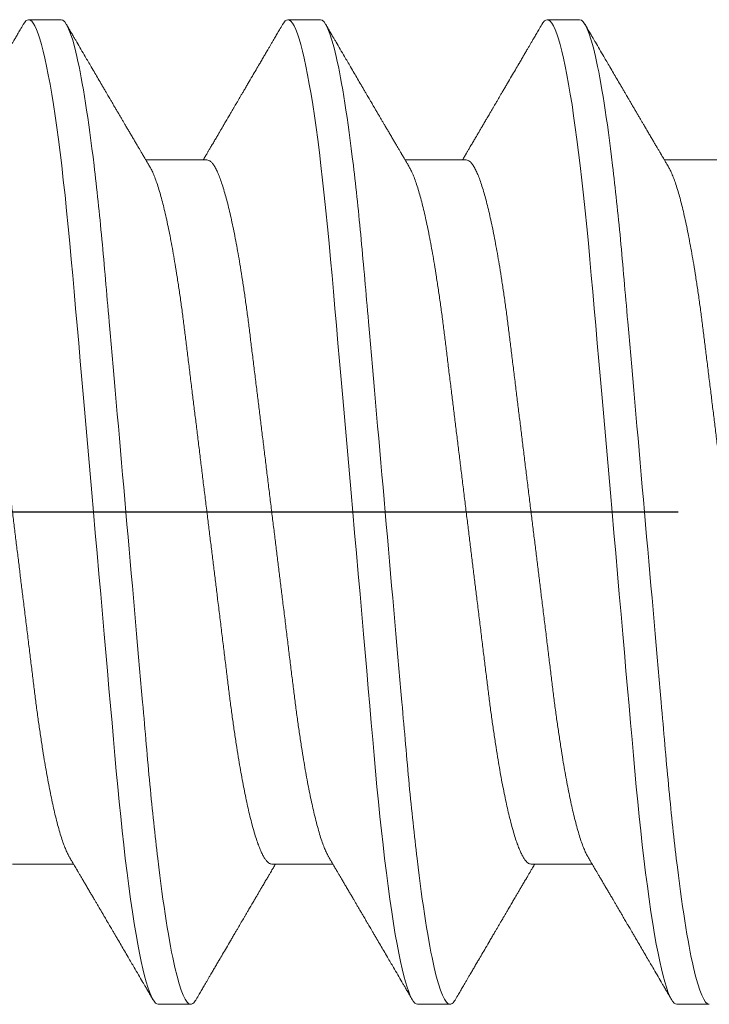
# Model space of a CAD drawing. Units: inches. Extents: x -1105 to 1533, y -331 to 837.
# Drawn here: x 1181 to 1181, y 619 to 620 of the extents above; entities that cross this region are included whole.
import ezdxf

# ---------------------------------------------------------------- set-up
doc = ezdxf.new("R2010")
doc.units = ezdxf.units.IN
doc.header["$LTSCALE"] = 0.5
doc.header["$MEASUREMENT"] = 0
for name, pattern in [('CENTER', [2, 1.25, -0.25, 0.25, -0.25]), ('CENTER2', [1.125, 0.75, -0.125, 0.125, -0.125]), ('SLD-Solid', [0])]:
    doc.linetypes.add(name, pattern=pattern)
doc.layers.add('CRL_DIMS_CNTR', color=2, linetype='CENTER2')

# ---------------------------------------------------------------- blocks, each defined once
blk = doc.blocks.new('*U37')
at = {"color": 7, "linetype": 'SLD-Solid', "lineweight": 15}
for p, q in [((0.40037, 0.095), (0.39412, 0.095)), ((0.45037, 0.095), (0.44412, 0.095)), ((0.50037, 0.095), (0.49412, 0.095)), ((0.4285, 0.06794), (0.41672, 0.06794)), ((0.4785, 0.06794), (0.46672, 0.06794)), ((0.5285, 0.06794), (0.51672, 0.06794)), ((0.391, -0.06794), (0.40278, -0.06794)), ((0.441, -0.06794), (0.45278, -0.06794)), ((0.491, -0.06794), (0.50278, -0.06794)), ((0.41912, -0.095), (0.42537, -0.095)), ((0.46912, -0.095), (0.47537, -0.095)), ((0.51912, -0.095), (0.52537, -0.095))]:
    blk.add_line(p, q, dxfattribs=at)
at = {"color": 7, "linetype": 'SLD-Solid', "lineweight": 15, "flags": 128}
for points in [[(0.39308, 0.09406), (0.3933, 0.09442), (0.39359, 0.09475), (0.39386, 0.09494), (0.39412, 0.095), (0.39441, 0.09493), (0.39471, 0.0947), (0.39501, 0.09432), (0.39533, 0.09379), (0.39565, 0.09309), (0.39597, 0.09224), (0.39629, 0.09128), (0.3966, 0.09019), (0.39693, 0.08894), (0.39725, 0.08756), (0.39758, 0.08604), (0.39791, 0.08437), (0.39824, 0.08258), (0.39857, 0.08066), (0.3989, 0.07861), (0.39922, 0.07644), (0.39954, 0.07419), (0.39986, 0.07185), (0.40018, 0.0694), (0.40049, 0.06687), (0.40081, 0.06403), (0.40114, 0.06111), (0.40145, 0.05811), (0.40176, 0.05504), (0.40206, 0.0519), (0.40235, 0.04871), (0.40262, 0.04566), (0.4029, 0.04252), (0.40318, 0.03929), (0.40347, 0.03597), (0.40377, 0.03258), (0.40407, 0.02912), (0.40438, 0.02559), (0.40469, 0.02201), (0.40501, 0.01837), (0.40534, 0.0147), (0.40566, 0.01105), (0.40598, 0.00738), (0.4063, 0.00369), (0.40662, 0), (0.40697, -0.00399), (0.40732, -0.00797), (0.40767, -0.01193), (0.40802, -0.01585), (0.40836, -0.01974), (0.40869, -0.02357), (0.40901, -0.02713), (0.40931, -0.03063), (0.40961, -0.03407), (0.40991, -0.03742), (0.4102, -0.0407), (0.41048, -0.0439), (0.41075, -0.047), (0.41102, -0.05003), (0.41129, -0.05301), (0.41158, -0.05595), (0.41187, -0.05878), (0.41216, -0.06155), (0.41246, -0.06425), (0.41276, -0.06687), (0.4131, -0.0696), (0.41344, -0.07223), (0.41378, -0.07474), (0.41413, -0.07713), (0.41448, -0.07939), (0.41483, -0.08151), (0.41516, -0.08338), (0.41549, -0.08511), (0.41581, -0.08672), (0.41614, -0.08818), (0.41646, -0.0895), (0.41678, -0.09068), (0.4171, -0.09172), (0.41741, -0.09261), (0.41772, -0.09336), (0.41802, -0.09396), (0.4183, -0.09442), (0.41859, -0.09475), (0.41886, -0.09494), (0.41912, -0.095), (0.41912, -0.095)], [(0.44308, 0.09406), (0.4433, 0.09442), (0.44359, 0.09475), (0.44386, 0.09494), (0.44412, 0.095), (0.44441, 0.09493), (0.44471, 0.0947), (0.44501, 0.09432), (0.44533, 0.09379), (0.44565, 0.09309), (0.44597, 0.09224), (0.44629, 0.09128), (0.4466, 0.09019), (0.44693, 0.08894), (0.44725, 0.08756), (0.44758, 0.08604), (0.44791, 0.08437), (0.44824, 0.08258), (0.44857, 0.08066), (0.4489, 0.07861), (0.44922, 0.07644), (0.44954, 0.07419), (0.44986, 0.07185), (0.45018, 0.0694), (0.45049, 0.06687), (0.45081, 0.06403), (0.45114, 0.06111), (0.45145, 0.05811), (0.45176, 0.05504), (0.45206, 0.0519), (0.45235, 0.04871), (0.45262, 0.04566), (0.4529, 0.04252), (0.45318, 0.03929), (0.45347, 0.03597), (0.45377, 0.03258), (0.45407, 0.02912), (0.45438, 0.02559), (0.45469, 0.02201), (0.45501, 0.01837), (0.45534, 0.0147), (0.45566, 0.01105), (0.45598, 0.00738), (0.4563, 0.00369), (0.45662, 0), (0.45697, -0.00399), (0.45732, -0.00797), (0.45767, -0.01193), (0.45802, -0.01585), (0.45836, -0.01974), (0.45869, -0.02357), (0.45901, -0.02713), (0.45931, -0.03063), (0.45961, -0.03407), (0.45991, -0.03742), (0.4602, -0.0407), (0.46048, -0.0439), (0.46075, -0.047), (0.46102, -0.05003), (0.46129, -0.05301), (0.46158, -0.05595), (0.46187, -0.05878), (0.46216, -0.06155), (0.46246, -0.06425), (0.46276, -0.06687), (0.4631, -0.0696), (0.46344, -0.07223), (0.46378, -0.07474), (0.46413, -0.07713), (0.46448, -0.07939), (0.46483, -0.08151), (0.46516, -0.08338), (0.46549, -0.08511), (0.46581, -0.08672), (0.46614, -0.08818), (0.46646, -0.0895), (0.46678, -0.09068), (0.4671, -0.09172), (0.46741, -0.09261), (0.46772, -0.09336), (0.46802, -0.09396), (0.4683, -0.09442), (0.46859, -0.09475), (0.46886, -0.09494), (0.46912, -0.095), (0.46912, -0.095)], [(0.49308, 0.09406), (0.4933, 0.09442), (0.49359, 0.09475), (0.49386, 0.09494), (0.49412, 0.095), (0.49441, 0.09493), (0.49471, 0.0947), (0.49501, 0.09432), (0.49533, 0.09379), (0.49565, 0.09309), (0.49597, 0.09224), (0.49629, 0.09128), (0.4966, 0.09019), (0.49693, 0.08894), (0.49725, 0.08756), (0.49758, 0.08604), (0.49791, 0.08437), (0.49824, 0.08258), (0.49857, 0.08066), (0.4989, 0.07861), (0.49922, 0.07644), (0.49954, 0.07419), (0.49986, 0.07185), (0.50018, 0.0694), (0.50049, 0.06687), (0.50081, 0.06403), (0.50114, 0.06111), (0.50145, 0.05811), (0.50176, 0.05504), (0.50206, 0.0519), (0.50235, 0.04871), (0.50262, 0.04566), (0.5029, 0.04252), (0.50318, 0.03929), (0.50347, 0.03597), (0.50377, 0.03258), (0.50407, 0.02912), (0.50438, 0.02559), (0.50469, 0.02201), (0.50501, 0.01837), (0.50534, 0.0147), (0.50566, 0.01105), (0.50598, 0.00738), (0.5063, 0.00369), (0.50662, 0), (0.50697, -0.00399), (0.50732, -0.00797), (0.50767, -0.01193), (0.50802, -0.01585), (0.50836, -0.01974), (0.50869, -0.02357), (0.50901, -0.02713), (0.50931, -0.03063), (0.50961, -0.03407), (0.50991, -0.03742), (0.5102, -0.0407), (0.51048, -0.0439), (0.51075, -0.047), (0.51102, -0.05003), (0.51129, -0.05301), (0.51158, -0.05595), (0.51187, -0.05878), (0.51216, -0.06155), (0.51246, -0.06425), (0.51276, -0.06687), (0.5131, -0.0696), (0.51344, -0.07223), (0.51378, -0.07474), (0.51413, -0.07713), (0.51448, -0.07939), (0.51483, -0.08151), (0.51516, -0.08338), (0.51549, -0.08511), (0.51581, -0.08672), (0.51614, -0.08818), (0.51646, -0.0895), (0.51678, -0.09068), (0.5171, -0.09172), (0.51741, -0.09261), (0.51772, -0.09336), (0.51802, -0.09396), (0.5183, -0.09442), (0.51859, -0.09475), (0.51886, -0.09494), (0.51912, -0.095), (0.51912, -0.095)]]:
    blk.add_lwpolyline(points, dxfattribs=at)
at = {"color": 7, "linetype": 'SLD-Solid', "lineweight": 15}
for points, knots in [([(0.39308, 0.09407), (0.39288, 0.09374), (0.39252, 0.09311), (0.39201, 0.09224), (0.39158, 0.0915), (0.39122, 0.09088), (0.3909, 0.09034), (0.39061, 0.08984), (0.39028, 0.08927), (0.38991, 0.08864), (0.38949, 0.08793), (0.38907, 0.0872), (0.38856, 0.08633), (0.38796, 0.0853), (0.38723, 0.08405), (0.38659, 0.08295), (0.38605, 0.08203), (0.38566, 0.08137), (0.3853, 0.08076), (0.385, 0.08025), (0.38477, 0.07984), (0.38459, 0.07954), (0.38444, 0.07928), (0.38427, 0.079), (0.38407, 0.07866), (0.38383, 0.07824), (0.38354, 0.07776), (0.38323, 0.07722), (0.38285, 0.07657), (0.38243, 0.07586), (0.382, 0.07511), (0.3816, 0.07444), (0.38124, 0.07382), (0.38089, 0.07323), (0.38054, 0.07262), (0.38015, 0.07196), (0.37973, 0.07125), (0.37933, 0.07058), (0.37898, 0.06998), (0.3787, 0.0695), (0.3785, 0.06915), (0.37833, 0.06887), (0.37817, 0.0686), (0.37798, 0.06828), (0.37785, 0.06805), (0.37778, 0.06794)], [0, 0, 0, 0, 0.038354, 0.071699, 0.100038, 0.123372, 0.142638, 0.161682, 0.180924, 0.2077, 0.234848, 0.262366, 0.291172, 0.333846, 0.38142, 0.43389, 0.460323, 0.48701, 0.510336, 0.529883, 0.545652, 0.556656, 0.565092, 0.575359, 0.588455, 0.60438, 0.623132, 0.644583, 0.66601, 0.697424, 0.726081, 0.751984, 0.775158, 0.796424, 0.819739, 0.8451, 0.872506, 0.901365, 0.922822, 0.94108, 0.956141, 0.963085, 0.973244, 0.987138, 1, 1, 1, 1]), ([(0.40037, 0.095), (0.40128, 0.095), (0.40233, 0.09269), (0.40453, 0.08306), (0.40568, 0.07575), (0.40726, 0.06243), (0.40777, 0.05761), (0.40872, 0.04756), (0.40916, 0.04234), (0.41065, 0.02542), (0.41176, 0.01273), (0.41399, -0.01273), (0.4151, -0.02542), (0.41659, -0.04234), (0.41703, -0.04756), (0.41798, -0.05761), (0.41849, -0.06243), (0.42007, -0.07575), (0.42122, -0.08306), (0.42342, -0.09269), (0.42447, -0.095), (0.42537, -0.095)], [0, 0, 0, 0, 0.125, 0.125, 0.25, 0.25, 0.3125, 0.3125, 0.375, 0.375, 0.5, 0.5, 0.625, 0.625, 0.6875, 0.6875, 0.75, 0.75, 0.875, 0.875, 1, 1, 1, 1]), ([(0.41751, 0.0666), (0.41738, 0.06682), (0.41714, 0.06722), (0.41681, 0.06778), (0.41654, 0.06824), (0.41633, 0.0686), (0.41617, 0.06887), (0.41605, 0.06908), (0.41594, 0.06926), (0.41582, 0.06947), (0.41569, 0.06969), (0.41554, 0.06994), (0.41532, 0.07031), (0.41502, 0.07082), (0.41466, 0.07145), (0.41426, 0.07212), (0.41386, 0.0728), (0.41346, 0.07348), (0.41307, 0.07414), (0.41272, 0.07474), (0.41239, 0.07531), (0.41208, 0.07584), (0.41174, 0.07641), (0.41139, 0.07701), (0.41105, 0.0776), (0.41073, 0.07815), (0.41046, 0.0786), (0.41025, 0.07897), (0.41008, 0.07926), (0.40992, 0.07953), (0.40974, 0.07983), (0.40952, 0.0802), (0.40926, 0.08065), (0.40895, 0.08118), (0.4086, 0.08178), (0.40813, 0.08259), (0.40756, 0.08356), (0.40688, 0.08472), (0.40623, 0.08583), (0.40561, 0.0869), (0.40494, 0.08804), (0.40421, 0.08929), (0.40358, 0.09038), (0.4031, 0.09119), (0.40276, 0.09177), (0.40237, 0.09245), (0.40191, 0.09323), (0.40159, 0.09378), (0.40142, 0.09407)], [0, 0, 0, 0, 0.023866, 0.044184, 0.060953, 0.07403, 0.08364, 0.090206, 0.096875, 0.104286, 0.112439, 0.121334, 0.130971, 0.153572, 0.177167, 0.199317, 0.226716, 0.251516, 0.274214, 0.298894, 0.316951, 0.336293, 0.356919, 0.378831, 0.401634, 0.421954, 0.438132, 0.451416, 0.461804, 0.470131, 0.480931, 0.494386, 0.510799, 0.53017, 0.552496, 0.575697, 0.618794, 0.658605, 0.701713, 0.740158, 0.775242, 0.826576, 0.876514, 0.894097, 0.915236, 0.939933, 0.968187, 1, 1, 1, 1]), ([(0.44308, 0.09407), (0.44288, 0.09374), (0.44252, 0.09311), (0.44201, 0.09224), (0.44158, 0.0915), (0.44122, 0.09088), (0.4409, 0.09034), (0.44061, 0.08984), (0.44028, 0.08927), (0.43991, 0.08864), (0.43949, 0.08793), (0.43907, 0.0872), (0.43856, 0.08633), (0.43796, 0.0853), (0.43723, 0.08405), (0.43659, 0.08295), (0.43605, 0.08203), (0.43566, 0.08137), (0.4353, 0.08076), (0.435, 0.08025), (0.43477, 0.07984), (0.43459, 0.07954), (0.43444, 0.07928), (0.43427, 0.079), (0.43407, 0.07866), (0.43383, 0.07824), (0.43354, 0.07776), (0.43323, 0.07722), (0.43285, 0.07657), (0.43243, 0.07586), (0.432, 0.07511), (0.4316, 0.07444), (0.43124, 0.07382), (0.43089, 0.07323), (0.43054, 0.07262), (0.43015, 0.07196), (0.42973, 0.07125), (0.42933, 0.07058), (0.42898, 0.06998), (0.4287, 0.0695), (0.4285, 0.06915), (0.42833, 0.06887), (0.42817, 0.0686), (0.42798, 0.06828), (0.42785, 0.06805), (0.42778, 0.06794)], [0, 0, 0, 0, 0.038354, 0.071699, 0.100038, 0.123372, 0.142638, 0.161682, 0.180924, 0.2077, 0.234848, 0.262366, 0.291172, 0.333846, 0.38142, 0.43389, 0.460323, 0.48701, 0.510336, 0.529883, 0.545652, 0.556656, 0.565092, 0.575359, 0.588455, 0.60438, 0.623132, 0.644583, 0.66601, 0.697424, 0.726081, 0.751984, 0.775158, 0.796424, 0.819739, 0.8451, 0.872506, 0.901365, 0.922822, 0.94108, 0.956141, 0.963085, 0.973244, 0.987138, 1, 1, 1, 1]), ([(0.45037, 0.095), (0.45128, 0.095), (0.45233, 0.09269), (0.45453, 0.08306), (0.45568, 0.07575), (0.45726, 0.06243), (0.45777, 0.05761), (0.45872, 0.04756), (0.45916, 0.04234), (0.46065, 0.02542), (0.46176, 0.01273), (0.46399, -0.01273), (0.4651, -0.02542), (0.46659, -0.04234), (0.46703, -0.04756), (0.46798, -0.05761), (0.46849, -0.06243), (0.47007, -0.07575), (0.47122, -0.08306), (0.47342, -0.09269), (0.47447, -0.095), (0.47537, -0.095)], [0, 0, 0, 0, 0.125, 0.125, 0.25, 0.25, 0.3125, 0.3125, 0.375, 0.375, 0.5, 0.5, 0.625, 0.625, 0.6875, 0.6875, 0.75, 0.75, 0.875, 0.875, 1, 1, 1, 1]), ([(0.46751, 0.0666), (0.46738, 0.06682), (0.46714, 0.06722), (0.46681, 0.06778), (0.46654, 0.06824), (0.46633, 0.0686), (0.46617, 0.06887), (0.46605, 0.06908), (0.46594, 0.06926), (0.46582, 0.06947), (0.46569, 0.06969), (0.46554, 0.06994), (0.46532, 0.07031), (0.46502, 0.07082), (0.46466, 0.07145), (0.46426, 0.07212), (0.46386, 0.0728), (0.46346, 0.07348), (0.46307, 0.07414), (0.46272, 0.07474), (0.46239, 0.07531), (0.46208, 0.07584), (0.46174, 0.07641), (0.46139, 0.07701), (0.46105, 0.0776), (0.46073, 0.07815), (0.46046, 0.0786), (0.46025, 0.07897), (0.46008, 0.07926), (0.45992, 0.07953), (0.45974, 0.07983), (0.45952, 0.0802), (0.45926, 0.08065), (0.45895, 0.08118), (0.4586, 0.08178), (0.45813, 0.08259), (0.45756, 0.08356), (0.45688, 0.08472), (0.45623, 0.08583), (0.45561, 0.0869), (0.45494, 0.08804), (0.45421, 0.08929), (0.45358, 0.09038), (0.4531, 0.09119), (0.45276, 0.09177), (0.45237, 0.09245), (0.45191, 0.09323), (0.45159, 0.09378), (0.45142, 0.09407)], [0, 0, 0, 0, 0.023866, 0.044184, 0.060953, 0.07403, 0.08364, 0.090206, 0.096875, 0.104286, 0.112439, 0.121334, 0.130971, 0.153572, 0.177167, 0.199317, 0.226716, 0.251516, 0.274214, 0.298894, 0.316951, 0.336293, 0.356919, 0.378831, 0.401634, 0.421954, 0.438132, 0.451416, 0.461804, 0.470131, 0.480931, 0.494386, 0.510799, 0.53017, 0.552496, 0.575697, 0.618794, 0.658605, 0.701713, 0.740158, 0.775242, 0.826576, 0.876514, 0.894097, 0.915236, 0.939933, 0.968187, 1, 1, 1, 1]), ([(0.49308, 0.09407), (0.49288, 0.09374), (0.49252, 0.09311), (0.49201, 0.09224), (0.49158, 0.0915), (0.49122, 0.09088), (0.4909, 0.09034), (0.49061, 0.08984), (0.49028, 0.08927), (0.48991, 0.08864), (0.48949, 0.08793), (0.48907, 0.0872), (0.48856, 0.08633), (0.48796, 0.0853), (0.48723, 0.08405), (0.48659, 0.08295), (0.48605, 0.08203), (0.48566, 0.08137), (0.4853, 0.08076), (0.485, 0.08025), (0.48477, 0.07984), (0.48459, 0.07954), (0.48444, 0.07928), (0.48427, 0.079), (0.48407, 0.07866), (0.48383, 0.07824), (0.48354, 0.07776), (0.48323, 0.07722), (0.48285, 0.07657), (0.48243, 0.07586), (0.482, 0.07511), (0.4816, 0.07444), (0.48124, 0.07382), (0.48089, 0.07323), (0.48054, 0.07262), (0.48015, 0.07196), (0.47973, 0.07125), (0.47933, 0.07058), (0.47898, 0.06998), (0.4787, 0.0695), (0.4785, 0.06915), (0.47833, 0.06887), (0.47817, 0.0686), (0.47798, 0.06828), (0.47785, 0.06805), (0.47778, 0.06794)], [0, 0, 0, 0, 0.038354, 0.071699, 0.100038, 0.123372, 0.142638, 0.161682, 0.180924, 0.2077, 0.234848, 0.262366, 0.291172, 0.333846, 0.38142, 0.43389, 0.460323, 0.48701, 0.510336, 0.529883, 0.545652, 0.556656, 0.565092, 0.575359, 0.588455, 0.60438, 0.623132, 0.644583, 0.66601, 0.697424, 0.726081, 0.751984, 0.775158, 0.796424, 0.819739, 0.8451, 0.872506, 0.901365, 0.922822, 0.94108, 0.956141, 0.963085, 0.973244, 0.987138, 1, 1, 1, 1]), ([(0.50037, 0.095), (0.50128, 0.095), (0.50233, 0.09269), (0.50453, 0.08306), (0.50568, 0.07575), (0.50726, 0.06243), (0.50777, 0.05761), (0.50872, 0.04756), (0.50916, 0.04234), (0.51065, 0.02542), (0.51176, 0.01273), (0.51399, -0.01273), (0.5151, -0.02542), (0.51659, -0.04234), (0.51703, -0.04756), (0.51798, -0.05761), (0.51849, -0.06243), (0.52007, -0.07575), (0.52122, -0.08306), (0.52342, -0.09269), (0.52447, -0.095), (0.52537, -0.095)], [0, 0, 0, 0, 0.125, 0.125, 0.25, 0.25, 0.3125, 0.3125, 0.375, 0.375, 0.5, 0.5, 0.625, 0.625, 0.6875, 0.6875, 0.75, 0.75, 0.875, 0.875, 1, 1, 1, 1]), ([(0.51751, 0.0666), (0.51738, 0.06682), (0.51714, 0.06722), (0.51681, 0.06778), (0.51654, 0.06824), (0.51633, 0.0686), (0.51617, 0.06887), (0.51605, 0.06908), (0.51594, 0.06926), (0.51582, 0.06947), (0.51569, 0.06969), (0.51554, 0.06994), (0.51532, 0.07031), (0.51502, 0.07082), (0.51466, 0.07145), (0.51426, 0.07212), (0.51386, 0.0728), (0.51346, 0.07348), (0.51307, 0.07414), (0.51272, 0.07474), (0.51239, 0.07531), (0.51208, 0.07584), (0.51174, 0.07641), (0.51139, 0.07701), (0.51105, 0.0776), (0.51073, 0.07815), (0.51046, 0.0786), (0.51025, 0.07897), (0.51008, 0.07926), (0.50992, 0.07953), (0.50974, 0.07983), (0.50952, 0.0802), (0.50926, 0.08065), (0.50895, 0.08118), (0.5086, 0.08178), (0.50813, 0.08259), (0.50756, 0.08356), (0.50688, 0.08472), (0.50623, 0.08583), (0.50561, 0.0869), (0.50494, 0.08804), (0.50421, 0.08929), (0.50358, 0.09038), (0.5031, 0.09119), (0.50276, 0.09177), (0.50237, 0.09245), (0.50191, 0.09323), (0.50159, 0.09378), (0.50142, 0.09407)], [0, 0, 0, 0, 0.023866, 0.044184, 0.060953, 0.07403, 0.08364, 0.090206, 0.096875, 0.104286, 0.112439, 0.121334, 0.130971, 0.153572, 0.177167, 0.199317, 0.226716, 0.251516, 0.274214, 0.298894, 0.316951, 0.336293, 0.356919, 0.378831, 0.401634, 0.421954, 0.438132, 0.451416, 0.461804, 0.470131, 0.480931, 0.494386, 0.510799, 0.53017, 0.552496, 0.575697, 0.618794, 0.658605, 0.701713, 0.740158, 0.775242, 0.826576, 0.876514, 0.894097, 0.915236, 0.939933, 0.968187, 1, 1, 1, 1]), ([(0.3785, 0.06794), (0.37861, 0.06792), (0.37885, 0.06789), (0.37921, 0.06765), (0.37958, 0.06726), (0.37996, 0.06671), (0.38035, 0.06599), (0.38074, 0.06512), (0.38114, 0.06409), (0.38154, 0.0629), (0.38194, 0.0616), (0.38232, 0.06021), (0.38269, 0.05876), (0.38306, 0.0572), (0.38342, 0.05552), (0.38379, 0.05374), (0.38415, 0.05186), (0.38451, 0.04989), (0.38488, 0.04774), (0.38525, 0.0454), (0.38564, 0.04288), (0.38601, 0.04027), (0.38638, 0.03759), (0.38672, 0.03487), (0.38706, 0.0321), (0.38741, 0.02926), (0.38777, 0.02632), (0.38813, 0.02341), (0.38848, 0.02053), (0.38883, 0.01771), (0.38918, 0.01484), (0.38954, 0.01192), (0.3899, 0.00897), (0.39026, 0.006), (0.39063, 0.003), (0.39099, 0.00005), (0.39135, -0.00285), (0.3917, -0.0057), (0.39205, -0.00853), (0.39239, -0.01134), (0.39273, -0.01412), (0.39309, -0.01702), (0.39346, -0.02003), (0.39384, -0.02314), (0.39421, -0.02617), (0.39457, -0.02913), (0.39493, -0.03201), (0.39527, -0.03483), (0.39562, -0.03757), (0.39598, -0.04025), (0.39636, -0.04286), (0.39675, -0.0454), (0.39712, -0.04771), (0.39747, -0.04979), (0.39781, -0.05167), (0.39816, -0.05347), (0.3985, -0.05517), (0.39885, -0.05679), (0.39922, -0.0584), (0.39961, -0.05997), (0.40003, -0.06148), (0.40043, -0.06283), (0.40082, -0.06399), (0.4012, -0.06496), (0.40155, -0.06576), (0.40181, -0.0663), (0.40196, -0.06653), (0.40199, -0.06659)], [0, 0, 0, 0, 0.016065, 0.03232, 0.048752, 0.065341, 0.082071, 0.09862, 0.115267, 0.131992, 0.148774, 0.16379, 0.17882, 0.193849, 0.208862, 0.223844, 0.23878, 0.253656, 0.268457, 0.285227, 0.301863, 0.318346, 0.334659, 0.350785, 0.36652, 0.382423, 0.398501, 0.414738, 0.429356, 0.444075, 0.458881, 0.473761, 0.4887, 0.503685, 0.518699, 0.533729, 0.548012, 0.562282, 0.576526, 0.590731, 0.604886, 0.618977, 0.635486, 0.651872, 0.668117, 0.684204, 0.700439, 0.716497, 0.732656, 0.749004, 0.765522, 0.782193, 0.799, 0.813064, 0.827196, 0.841384, 0.855615, 0.869877, 0.884156, 0.900991, 0.917811, 0.934595, 0.951323, 0.966195, 0.980991, 0.995698, 1, 1, 1, 1]), ([(0.41751, 0.06659), (0.41762, 0.06639), (0.41786, 0.06596), (0.41824, 0.06511), (0.41864, 0.06409), (0.41904, 0.0629), (0.41944, 0.0616), (0.41982, 0.06021), (0.42019, 0.05876), (0.42056, 0.0572), (0.42092, 0.05552), (0.42129, 0.05374), (0.42165, 0.05186), (0.42201, 0.04989), (0.42238, 0.04774), (0.42275, 0.0454), (0.42314, 0.04288), (0.42351, 0.04027), (0.42388, 0.03759), (0.42422, 0.03487), (0.42456, 0.0321), (0.42491, 0.02926), (0.42527, 0.02632), (0.42563, 0.02341), (0.42598, 0.02053), (0.42633, 0.01771), (0.42668, 0.01484), (0.42704, 0.01192), (0.4274, 0.00897), (0.42776, 0.006), (0.42813, 0.003), (0.42849, 0.00005), (0.42885, -0.00285), (0.4292, -0.0057), (0.42955, -0.00853), (0.42989, -0.01134), (0.43023, -0.01412), (0.43059, -0.01702), (0.43096, -0.02003), (0.43134, -0.02314), (0.43171, -0.02617), (0.43207, -0.02913), (0.43243, -0.03201), (0.43277, -0.03483), (0.43312, -0.03757), (0.43348, -0.04025), (0.43386, -0.04286), (0.43425, -0.0454), (0.43462, -0.04771), (0.43497, -0.04979), (0.43531, -0.05167), (0.43566, -0.05347), (0.436, -0.05517), (0.43635, -0.05679), (0.43672, -0.0584), (0.43711, -0.05997), (0.43753, -0.06148), (0.43793, -0.06283), (0.43832, -0.06399), (0.4387, -0.06496), (0.43905, -0.06577), (0.43939, -0.06644), (0.43973, -0.067), (0.44006, -0.06742), (0.44038, -0.06772), (0.4407, -0.0679), (0.4409, -0.06793), (0.441, -0.06794)], [0, 0, 0, 0, 0.014617, 0.031166, 0.047812, 0.064537, 0.081319, 0.096334, 0.111364, 0.126393, 0.141406, 0.156388, 0.171324, 0.1862, 0.201002, 0.217772, 0.234407, 0.25089, 0.267203, 0.283329, 0.299063, 0.314967, 0.331044, 0.347281, 0.361899, 0.376618, 0.391424, 0.406304, 0.421244, 0.436228, 0.451242, 0.466272, 0.480555, 0.494825, 0.509069, 0.523274, 0.537429, 0.55152, 0.568029, 0.584415, 0.600659, 0.616746, 0.632981, 0.649039, 0.665198, 0.681545, 0.698064, 0.714735, 0.731542, 0.745606, 0.759738, 0.773925, 0.788156, 0.802418, 0.816697, 0.833532, 0.850352, 0.867136, 0.883864, 0.898736, 0.913532, 0.928239, 0.942844, 0.957334, 0.971698, 0.985923, 1, 1, 1, 1]), ([(0.4285, 0.06794), (0.42861, 0.06792), (0.42885, 0.06789), (0.42921, 0.06765), (0.42958, 0.06726), (0.42996, 0.06671), (0.43035, 0.06599), (0.43074, 0.06512), (0.43114, 0.06409), (0.43154, 0.0629), (0.43194, 0.0616), (0.43232, 0.06021), (0.43269, 0.05876), (0.43306, 0.0572), (0.43342, 0.05552), (0.43379, 0.05374), (0.43415, 0.05186), (0.43451, 0.04989), (0.43488, 0.04774), (0.43525, 0.0454), (0.43564, 0.04288), (0.43601, 0.04027), (0.43638, 0.03759), (0.43672, 0.03487), (0.43706, 0.0321), (0.43741, 0.02926), (0.43777, 0.02632), (0.43813, 0.02341), (0.43848, 0.02053), (0.43883, 0.01771), (0.43918, 0.01484), (0.43954, 0.01192), (0.4399, 0.00897), (0.44026, 0.006), (0.44063, 0.003), (0.44099, 0.00005), (0.44135, -0.00285), (0.4417, -0.0057), (0.44205, -0.00853), (0.44239, -0.01134), (0.44273, -0.01412), (0.44309, -0.01702), (0.44346, -0.02003), (0.44384, -0.02314), (0.44421, -0.02617), (0.44457, -0.02913), (0.44493, -0.03201), (0.44527, -0.03483), (0.44562, -0.03757), (0.44598, -0.04025), (0.44636, -0.04286), (0.44675, -0.0454), (0.44712, -0.04771), (0.44747, -0.04979), (0.44781, -0.05167), (0.44816, -0.05347), (0.4485, -0.05517), (0.44885, -0.05679), (0.44922, -0.0584), (0.44961, -0.05997), (0.45003, -0.06148), (0.45043, -0.06283), (0.45082, -0.06399), (0.4512, -0.06496), (0.45155, -0.06576), (0.45181, -0.0663), (0.45196, -0.06653), (0.45199, -0.06659)], [0, 0, 0, 0, 0.016065, 0.03232, 0.048752, 0.065341, 0.082071, 0.09862, 0.115267, 0.131992, 0.148774, 0.16379, 0.17882, 0.193849, 0.208862, 0.223844, 0.23878, 0.253656, 0.268457, 0.285227, 0.301863, 0.318346, 0.334659, 0.350785, 0.36652, 0.382423, 0.398501, 0.414738, 0.429356, 0.444075, 0.458881, 0.473761, 0.4887, 0.503685, 0.518699, 0.533729, 0.548012, 0.562282, 0.576526, 0.590731, 0.604886, 0.618977, 0.635486, 0.651872, 0.668117, 0.684204, 0.700439, 0.716497, 0.732656, 0.749004, 0.765522, 0.782193, 0.799, 0.813064, 0.827196, 0.841384, 0.855615, 0.869877, 0.884156, 0.900991, 0.917811, 0.934595, 0.951323, 0.966195, 0.980991, 0.995698, 1, 1, 1, 1]), ([(0.46751, 0.06659), (0.46762, 0.06639), (0.46786, 0.06596), (0.46824, 0.06511), (0.46864, 0.06409), (0.46904, 0.0629), (0.46944, 0.0616), (0.46982, 0.06021), (0.47019, 0.05876), (0.47056, 0.0572), (0.47092, 0.05552), (0.47129, 0.05374), (0.47165, 0.05186), (0.47201, 0.04989), (0.47238, 0.04774), (0.47275, 0.0454), (0.47314, 0.04288), (0.47351, 0.04027), (0.47388, 0.03759), (0.47422, 0.03487), (0.47456, 0.0321), (0.47491, 0.02926), (0.47527, 0.02632), (0.47563, 0.02341), (0.47598, 0.02053), (0.47633, 0.01771), (0.47668, 0.01484), (0.47704, 0.01192), (0.4774, 0.00897), (0.47776, 0.006), (0.47813, 0.003), (0.47849, 0.00005), (0.47885, -0.00285), (0.4792, -0.0057), (0.47955, -0.00853), (0.47989, -0.01134), (0.48023, -0.01412), (0.48059, -0.01702), (0.48096, -0.02003), (0.48134, -0.02314), (0.48171, -0.02617), (0.48207, -0.02913), (0.48243, -0.03201), (0.48277, -0.03483), (0.48312, -0.03757), (0.48348, -0.04025), (0.48386, -0.04286), (0.48425, -0.0454), (0.48462, -0.04771), (0.48497, -0.04979), (0.48531, -0.05167), (0.48566, -0.05347), (0.486, -0.05517), (0.48635, -0.05679), (0.48672, -0.0584), (0.48711, -0.05997), (0.48753, -0.06148), (0.48793, -0.06283), (0.48832, -0.06399), (0.4887, -0.06496), (0.48905, -0.06577), (0.48939, -0.06644), (0.48973, -0.067), (0.49006, -0.06742), (0.49038, -0.06772), (0.4907, -0.0679), (0.4909, -0.06793), (0.491, -0.06794)], [0, 0, 0, 0, 0.014617, 0.031166, 0.047812, 0.064537, 0.081319, 0.096334, 0.111364, 0.126393, 0.141406, 0.156388, 0.171324, 0.1862, 0.201002, 0.217772, 0.234407, 0.25089, 0.267203, 0.283329, 0.299063, 0.314967, 0.331044, 0.347281, 0.361899, 0.376618, 0.391424, 0.406304, 0.421244, 0.436228, 0.451242, 0.466272, 0.480555, 0.494825, 0.509069, 0.523274, 0.537429, 0.55152, 0.568029, 0.584415, 0.600659, 0.616746, 0.632981, 0.649039, 0.665198, 0.681545, 0.698064, 0.714735, 0.731542, 0.745606, 0.759738, 0.773925, 0.788156, 0.802418, 0.816697, 0.833532, 0.850352, 0.867136, 0.883864, 0.898736, 0.913532, 0.928239, 0.942844, 0.957334, 0.971698, 0.985923, 1, 1, 1, 1]), ([(0.4785, 0.06794), (0.47861, 0.06792), (0.47885, 0.06789), (0.47921, 0.06765), (0.47958, 0.06726), (0.47996, 0.06671), (0.48035, 0.06599), (0.48074, 0.06512), (0.48114, 0.06409), (0.48154, 0.0629), (0.48194, 0.0616), (0.48232, 0.06021), (0.48269, 0.05876), (0.48306, 0.0572), (0.48342, 0.05552), (0.48379, 0.05374), (0.48415, 0.05186), (0.48451, 0.04989), (0.48488, 0.04774), (0.48525, 0.0454), (0.48564, 0.04288), (0.48601, 0.04027), (0.48638, 0.03759), (0.48672, 0.03487), (0.48706, 0.0321), (0.48741, 0.02926), (0.48777, 0.02632), (0.48813, 0.02341), (0.48848, 0.02053), (0.48883, 0.01771), (0.48918, 0.01484), (0.48954, 0.01192), (0.4899, 0.00897), (0.49026, 0.006), (0.49063, 0.003), (0.49099, 0.00005), (0.49135, -0.00285), (0.4917, -0.0057), (0.49205, -0.00853), (0.49239, -0.01134), (0.49273, -0.01412), (0.49309, -0.01702), (0.49346, -0.02003), (0.49384, -0.02314), (0.49421, -0.02617), (0.49457, -0.02913), (0.49493, -0.03201), (0.49527, -0.03483), (0.49562, -0.03757), (0.49598, -0.04025), (0.49636, -0.04286), (0.49675, -0.0454), (0.49712, -0.04771), (0.49747, -0.04979), (0.49781, -0.05167), (0.49816, -0.05347), (0.4985, -0.05517), (0.49885, -0.05679), (0.49922, -0.0584), (0.49961, -0.05997), (0.50003, -0.06148), (0.50043, -0.06283), (0.50082, -0.06399), (0.5012, -0.06496), (0.50155, -0.06576), (0.50181, -0.0663), (0.50196, -0.06653), (0.50199, -0.06659)], [0, 0, 0, 0, 0.016065, 0.03232, 0.048752, 0.065341, 0.082071, 0.09862, 0.115267, 0.131992, 0.148774, 0.16379, 0.17882, 0.193849, 0.208862, 0.223844, 0.23878, 0.253656, 0.268457, 0.285227, 0.301863, 0.318346, 0.334659, 0.350785, 0.36652, 0.382423, 0.398501, 0.414738, 0.429356, 0.444075, 0.458881, 0.473761, 0.4887, 0.503685, 0.518699, 0.533729, 0.548012, 0.562282, 0.576526, 0.590731, 0.604886, 0.618977, 0.635486, 0.651872, 0.668117, 0.684204, 0.700439, 0.716497, 0.732656, 0.749004, 0.765522, 0.782193, 0.799, 0.813064, 0.827196, 0.841384, 0.855615, 0.869877, 0.884156, 0.900991, 0.917811, 0.934595, 0.951323, 0.966195, 0.980991, 0.995698, 1, 1, 1, 1]), ([(0.51751, 0.06659), (0.51762, 0.06639), (0.51786, 0.06596), (0.51824, 0.06511), (0.51864, 0.06409), (0.51904, 0.0629), (0.51944, 0.0616), (0.51982, 0.06021), (0.52019, 0.05876), (0.52056, 0.0572), (0.52092, 0.05552), (0.52129, 0.05374), (0.52165, 0.05186), (0.52201, 0.04989), (0.52238, 0.04774), (0.52275, 0.0454), (0.52314, 0.04288), (0.52351, 0.04027), (0.52388, 0.03759), (0.52422, 0.03487), (0.52456, 0.0321), (0.52491, 0.02926), (0.52527, 0.02632), (0.52563, 0.02341), (0.52598, 0.02053), (0.52633, 0.01771), (0.52668, 0.01484), (0.52704, 0.01192), (0.5274, 0.00897), (0.52776, 0.006), (0.52813, 0.003), (0.52849, 0.00005), (0.52885, -0.00285), (0.5292, -0.0057), (0.52955, -0.00853), (0.52989, -0.01134), (0.53023, -0.01412), (0.53059, -0.01702), (0.53096, -0.02003), (0.53134, -0.02314), (0.53171, -0.02617), (0.53207, -0.02913), (0.53243, -0.03201), (0.53277, -0.03483), (0.53312, -0.03757), (0.53348, -0.04025), (0.53386, -0.04286), (0.53425, -0.0454), (0.53462, -0.04771), (0.53497, -0.04979), (0.53531, -0.05167), (0.53566, -0.05347), (0.536, -0.05517), (0.53635, -0.05679), (0.53672, -0.0584), (0.53711, -0.05997), (0.53753, -0.06148), (0.53793, -0.06283), (0.53832, -0.06399), (0.5387, -0.06496), (0.53905, -0.06577), (0.53939, -0.06644), (0.53973, -0.067), (0.54006, -0.06742), (0.54038, -0.06772), (0.5407, -0.0679), (0.5409, -0.06793), (0.541, -0.06794)], [0, 0, 0, 0, 0.014617, 0.031166, 0.047812, 0.064537, 0.081319, 0.096334, 0.111364, 0.126393, 0.141406, 0.156388, 0.171324, 0.1862, 0.201002, 0.217772, 0.234407, 0.25089, 0.267203, 0.283329, 0.299063, 0.314967, 0.331044, 0.347281, 0.361899, 0.376618, 0.391424, 0.406304, 0.421244, 0.436228, 0.451242, 0.466272, 0.480555, 0.494825, 0.509069, 0.523274, 0.537429, 0.55152, 0.568029, 0.584415, 0.600659, 0.616746, 0.632981, 0.649039, 0.665198, 0.681545, 0.698064, 0.714735, 0.731542, 0.745606, 0.759738, 0.773925, 0.788156, 0.802418, 0.816697, 0.833532, 0.850352, 0.867136, 0.883864, 0.898736, 0.913532, 0.928239, 0.942844, 0.957334, 0.971698, 0.985923, 1, 1, 1, 1]), ([(0.40199, -0.0666), (0.40212, -0.06682), (0.40236, -0.06722), (0.40269, -0.06778), (0.40296, -0.06824), (0.40317, -0.0686), (0.40333, -0.06887), (0.40345, -0.06908), (0.40356, -0.06926), (0.40368, -0.06947), (0.40381, -0.06969), (0.40396, -0.06994), (0.40418, -0.07031), (0.40448, -0.07082), (0.40484, -0.07145), (0.40524, -0.07212), (0.40564, -0.0728), (0.40604, -0.07348), (0.40643, -0.07414), (0.40678, -0.07474), (0.40711, -0.07531), (0.40742, -0.07584), (0.40776, -0.07641), (0.40811, -0.07701), (0.40845, -0.0776), (0.40877, -0.07815), (0.40904, -0.0786), (0.40925, -0.07897), (0.40942, -0.07926), (0.40958, -0.07953), (0.40976, -0.07983), (0.40998, -0.0802), (0.41024, -0.08065), (0.41055, -0.08118), (0.4109, -0.08178), (0.41137, -0.08259), (0.41194, -0.08356), (0.41262, -0.08472), (0.41327, -0.08583), (0.41389, -0.0869), (0.41456, -0.08804), (0.41529, -0.08929), (0.41592, -0.09038), (0.4164, -0.09119), (0.41674, -0.09177), (0.41713, -0.09245), (0.41759, -0.09323), (0.41791, -0.09378), (0.41808, -0.09407)], [0, 0, 0, 0, 0.023866, 0.044184, 0.060953, 0.07403, 0.08364, 0.090206, 0.096875, 0.104286, 0.112439, 0.121334, 0.130971, 0.153572, 0.177167, 0.199317, 0.226716, 0.251516, 0.274214, 0.298894, 0.316951, 0.336293, 0.356919, 0.378831, 0.401634, 0.421954, 0.438132, 0.451416, 0.461804, 0.470131, 0.480931, 0.494386, 0.510799, 0.53017, 0.552496, 0.575697, 0.618794, 0.658605, 0.701713, 0.740158, 0.775242, 0.826576, 0.876514, 0.894097, 0.915236, 0.939933, 0.968187, 1, 1, 1, 1]), ([(0.42642, -0.09407), (0.42662, -0.09374), (0.42698, -0.09311), (0.42749, -0.09224), (0.42792, -0.0915), (0.42828, -0.09088), (0.4286, -0.09034), (0.42889, -0.08984), (0.42922, -0.08927), (0.42959, -0.08864), (0.43001, -0.08793), (0.43043, -0.0872), (0.43094, -0.08633), (0.43154, -0.0853), (0.43227, -0.08405), (0.43291, -0.08295), (0.43345, -0.08203), (0.43384, -0.08137), (0.4342, -0.08076), (0.4345, -0.08025), (0.43473, -0.07984), (0.43491, -0.07954), (0.43506, -0.07928), (0.43523, -0.079), (0.43543, -0.07866), (0.43567, -0.07824), (0.43596, -0.07776), (0.43627, -0.07722), (0.43665, -0.07657), (0.43707, -0.07586), (0.4375, -0.07511), (0.4379, -0.07444), (0.43826, -0.07382), (0.43861, -0.07323), (0.43896, -0.07262), (0.43935, -0.07196), (0.43977, -0.07125), (0.44017, -0.07058), (0.44052, -0.06998), (0.4408, -0.0695), (0.441, -0.06915), (0.44117, -0.06887), (0.44133, -0.0686), (0.44152, -0.06828), (0.44165, -0.06805), (0.44172, -0.06794)], [0, 0, 0, 0, 0.038354, 0.071699, 0.100038, 0.123372, 0.142638, 0.161682, 0.180924, 0.2077, 0.234848, 0.262366, 0.291172, 0.333846, 0.38142, 0.43389, 0.460323, 0.48701, 0.510336, 0.529883, 0.545652, 0.556656, 0.565092, 0.575359, 0.588455, 0.60438, 0.623132, 0.644583, 0.66601, 0.697424, 0.726081, 0.751984, 0.775158, 0.796424, 0.819739, 0.8451, 0.872506, 0.901365, 0.922822, 0.94108, 0.956141, 0.963085, 0.973244, 0.987138, 1, 1, 1, 1]), ([(0.45199, -0.0666), (0.45212, -0.06682), (0.45236, -0.06722), (0.45269, -0.06778), (0.45296, -0.06824), (0.45317, -0.0686), (0.45333, -0.06887), (0.45345, -0.06908), (0.45356, -0.06926), (0.45368, -0.06947), (0.45381, -0.06969), (0.45396, -0.06994), (0.45418, -0.07031), (0.45448, -0.07082), (0.45484, -0.07145), (0.45524, -0.07212), (0.45564, -0.0728), (0.45604, -0.07348), (0.45643, -0.07414), (0.45678, -0.07474), (0.45711, -0.07531), (0.45742, -0.07584), (0.45776, -0.07641), (0.45811, -0.07701), (0.45845, -0.0776), (0.45877, -0.07815), (0.45904, -0.0786), (0.45925, -0.07897), (0.45942, -0.07926), (0.45958, -0.07953), (0.45976, -0.07983), (0.45998, -0.0802), (0.46024, -0.08065), (0.46055, -0.08118), (0.4609, -0.08178), (0.46137, -0.08259), (0.46194, -0.08356), (0.46262, -0.08472), (0.46327, -0.08583), (0.46389, -0.0869), (0.46456, -0.08804), (0.46529, -0.08929), (0.46592, -0.09038), (0.4664, -0.09119), (0.46674, -0.09177), (0.46713, -0.09245), (0.46759, -0.09323), (0.46791, -0.09378), (0.46808, -0.09407)], [0, 0, 0, 0, 0.023866, 0.044184, 0.060953, 0.07403, 0.08364, 0.090206, 0.096875, 0.104286, 0.112439, 0.121334, 0.130971, 0.153572, 0.177167, 0.199317, 0.226716, 0.251516, 0.274214, 0.298894, 0.316951, 0.336293, 0.356919, 0.378831, 0.401634, 0.421954, 0.438132, 0.451416, 0.461804, 0.470131, 0.480931, 0.494386, 0.510799, 0.53017, 0.552496, 0.575697, 0.618794, 0.658605, 0.701713, 0.740158, 0.775242, 0.826576, 0.876514, 0.894097, 0.915236, 0.939933, 0.968187, 1, 1, 1, 1]), ([(0.47642, -0.09407), (0.47662, -0.09374), (0.47698, -0.09311), (0.47749, -0.09224), (0.47792, -0.0915), (0.47828, -0.09088), (0.4786, -0.09034), (0.47889, -0.08984), (0.47922, -0.08927), (0.47959, -0.08864), (0.48001, -0.08793), (0.48043, -0.0872), (0.48094, -0.08633), (0.48154, -0.0853), (0.48227, -0.08405), (0.48291, -0.08295), (0.48345, -0.08203), (0.48384, -0.08137), (0.4842, -0.08076), (0.4845, -0.08025), (0.48473, -0.07984), (0.48491, -0.07954), (0.48506, -0.07928), (0.48523, -0.079), (0.48543, -0.07866), (0.48567, -0.07824), (0.48596, -0.07776), (0.48627, -0.07722), (0.48665, -0.07657), (0.48707, -0.07586), (0.4875, -0.07511), (0.4879, -0.07444), (0.48826, -0.07382), (0.48861, -0.07323), (0.48896, -0.07262), (0.48935, -0.07196), (0.48977, -0.07125), (0.49017, -0.07058), (0.49052, -0.06998), (0.4908, -0.0695), (0.491, -0.06915), (0.49117, -0.06887), (0.49133, -0.0686), (0.49152, -0.06828), (0.49165, -0.06805), (0.49172, -0.06794)], [0, 0, 0, 0, 0.038354, 0.071699, 0.100038, 0.123372, 0.142638, 0.161682, 0.180924, 0.2077, 0.234848, 0.262366, 0.291172, 0.333846, 0.38142, 0.43389, 0.460323, 0.48701, 0.510336, 0.529883, 0.545652, 0.556656, 0.565092, 0.575359, 0.588455, 0.60438, 0.623132, 0.644583, 0.66601, 0.697424, 0.726081, 0.751984, 0.775158, 0.796424, 0.819739, 0.8451, 0.872506, 0.901365, 0.922822, 0.94108, 0.956141, 0.963085, 0.973244, 0.987138, 1, 1, 1, 1]), ([(0.50199, -0.0666), (0.50212, -0.06682), (0.50236, -0.06722), (0.50269, -0.06778), (0.50296, -0.06824), (0.50317, -0.0686), (0.50333, -0.06887), (0.50345, -0.06908), (0.50356, -0.06926), (0.50368, -0.06947), (0.50381, -0.06969), (0.50396, -0.06994), (0.50418, -0.07031), (0.50448, -0.07082), (0.50484, -0.07145), (0.50524, -0.07212), (0.50564, -0.0728), (0.50604, -0.07348), (0.50643, -0.07414), (0.50678, -0.07474), (0.50711, -0.07531), (0.50742, -0.07584), (0.50776, -0.07641), (0.50811, -0.07701), (0.50845, -0.0776), (0.50877, -0.07815), (0.50904, -0.0786), (0.50925, -0.07897), (0.50942, -0.07926), (0.50958, -0.07953), (0.50976, -0.07983), (0.50998, -0.0802), (0.51024, -0.08065), (0.51055, -0.08118), (0.5109, -0.08178), (0.51137, -0.08259), (0.51194, -0.08356), (0.51262, -0.08472), (0.51327, -0.08583), (0.51389, -0.0869), (0.51456, -0.08804), (0.51529, -0.08929), (0.51592, -0.09038), (0.5164, -0.09119), (0.51674, -0.09177), (0.51713, -0.09245), (0.51759, -0.09323), (0.51791, -0.09378), (0.51808, -0.09407)], [0, 0, 0, 0, 0.023866, 0.044184, 0.060953, 0.07403, 0.08364, 0.090206, 0.096875, 0.104286, 0.112439, 0.121334, 0.130971, 0.153572, 0.177167, 0.199317, 0.226716, 0.251516, 0.274214, 0.298894, 0.316951, 0.336293, 0.356919, 0.378831, 0.401634, 0.421954, 0.438132, 0.451416, 0.461804, 0.470131, 0.480931, 0.494386, 0.510799, 0.53017, 0.552496, 0.575697, 0.618794, 0.658605, 0.701713, 0.740158, 0.775242, 0.826576, 0.876514, 0.894097, 0.915236, 0.939933, 0.968187, 1, 1, 1, 1]), ([(0.42537, -0.095), (0.42547, -0.09499), (0.42566, -0.09496), (0.42596, -0.09472), (0.42621, -0.09443), (0.42637, -0.09415), (0.42642, -0.09405)], [0, 0, 0, 0, 0.281403, 0.565606, 0.852421, 1, 1, 1, 1]), ([(0.47537, -0.095), (0.47547, -0.09499), (0.47566, -0.09496), (0.47596, -0.09472), (0.47621, -0.09443), (0.47637, -0.09415), (0.47642, -0.09405)], [0, 0, 0, 0, 0.281403, 0.565606, 0.852421, 1, 1, 1, 1])]:
    blk.add_open_spline(points, degree=3, knots=knots, dxfattribs=at)

msp = doc.modelspace()

# ---------------------------------------------------------------- linework, layer by layer
at = {"layer": 'CRL_DIMS_CNTR', "linetype": 'CENTER', "ltscale": 0.5, "transparency": 33554687}
msp.add_line((1180.85219, 619.53847), (1180.35219, 619.53847), dxfattribs=at)

# ---------------------------------------------------------------- block references
at = {"transparency": 33554687}
msp.add_blockref('*U37', (1180.3328, 619.53847), dxfattribs=at)

doc.saveas('drawing.dxf')
